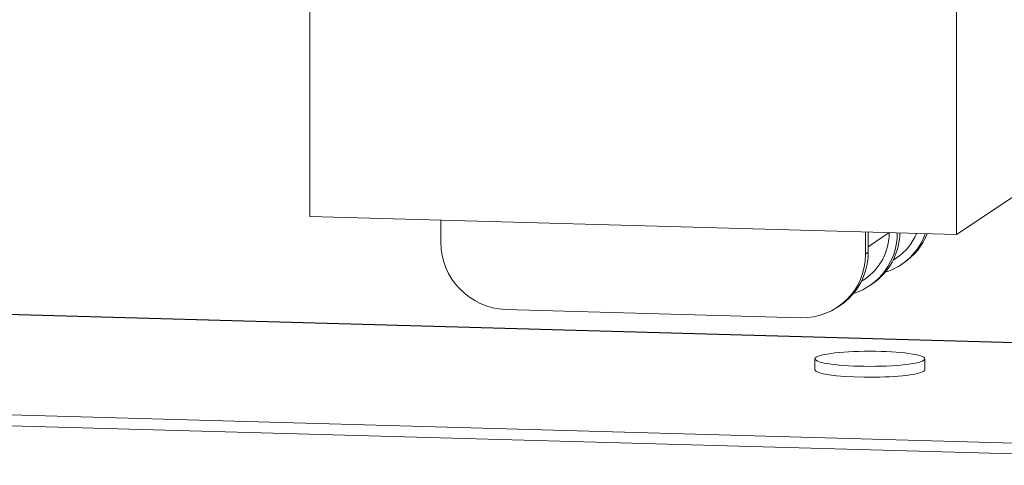
# Model space of a CAD drawing. Units: inches. Extents: x -9.9 to 41.8, y -10.3 to 14.9.
# Drawn here: x 34.8 to 39.3, y -3 to -1 of the extents above; entities that cross this region are included whole.
import ezdxf

# ---------------------------------------------------------------- set-up
doc = ezdxf.new("R2010")
doc.units = ezdxf.units.IN
doc.header["$MEASUREMENT"] = 0
doc.layers.add('ISO', color=3, linetype='Continuous')

# ---------------------------------------------------------------- blocks, each defined once
blk = doc.blocks.new('A$C61D658DE')
at = {"color": 0, "linetype": 'Continuous', "lineweight": 0, "extrusion": (-1.23165e-16, 0.990561, 0.137072)}
for p, q in [((6.5708, 1.7438), (6.5708, 0.357)), ((9.5097, 0.2745), (9.5097, 1.6612)), ((9.5097, 0.2745), (10.0118, 0.6102)), ((6.5708, 0.357), (9.5097, 0.2745)), ((7.1657, 0.2398), (7.1657, 0.3403)), ((9.0955, 0.2861), (9.0955, 0.1856)), ((9.1076, 0.1937), (9.1076, 0.2858)), ((9.203, 0.2831), (9.1076, 0.2193)), ((9.0955, 0.1856), (9.1076, 0.1937)), ((9.2368, 0.169), (9.2214, 0.1587)), ((9.2696, 0.1459), (9.2576, 0.1378)), ((9.0922, 0.0723), (9.0768, 0.062)), ((9.125, 0.0492), (9.113, 0.0412)), ((8.8016, -0.1033), (7.4596, -0.0656)), ((8.9684, -0.0555), (8.9804, -0.0475)), ((8.8656, -0.3396), (8.8656, -0.29)), ((9.3656, -0.3396), (9.3656, -0.29)), ((11.6026, -0.7243), (-0.6427, -0.3802)), ((-0.6427, -0.4297), (11.6026, -0.7738))]:
    blk.add_line(p, q, dxfattribs=at)
at = {"color": 0, "linetype": 'Continuous', "lineweight": 0}
for centre, major_axis, ratio, start_param, end_param in [((8.9463, 0.2906), (0.1667, -0.2494), 0.970378, 6.005776, 7.249772), ((8.9463, 0.2906), (0.1459, -0.2182), 0.970378, 0, 0.966458), ((8.9583, 0.2986), (0.1667, -0.2494), 0.970378, 0, 0.938331), ((9.0909, 0.3872), (0.1667, -0.2494), 0.970378, 6.005776, 6.903844), ((9.0909, 0.3872), (0.1459, -0.2182), 0.970378, 0, 0.568509), ((9.1029, 0.3953), (0.1667, -0.2494), 0.970378, 0, 0.590449), ((7.4596, 0.2316), (-0.1667, 0.2494), 0.970378, 0.967488, 2.538284), ((8.8016, 0.1939), (0.1667, -0.2494), 0.970378, 5.679877, 7.250673), ((8.8137, 0.2019), (0.1667, -0.2494), 0.970378, 0, 0.967488), ((9.1156, -0.3396), (0.25, 0), 0.137072, 3.141593, 6.080972), ((9.1156, -0.3396), (0.25, 0), 0.137072, 6.080972, 6.283185)]:
    blk.add_ellipse(centre, major_axis=major_axis, ratio=ratio, start_param=start_param, end_param=end_param, dxfattribs=at)
blk.add_ellipse((9.1156, -0.29), major_axis=(0.25, 0), ratio=0.137072, dxfattribs=at)
for points, knots in [([(6.2119, 4.7135), (7.1181, 4.6463), (8.0351, 4.5669), (9.4017, 4.1242), (9.8833, 3.8685), (10.4557, 3.3924), (10.6142, 3.2392), (10.89, 2.9241), (11.0106, 2.7615), (11.1795, 2.4792), (11.239, 2.3606), (11.3555, 2.0667), (11.3978, 1.8908), (11.4469, 1.5257), (11.4475, 1.3366), (11.4238, 0.9314), (11.3935, 0.7174), (11.3635, 0.5044)], [0.332465, 0.332465, 0.332465, 0.332465, 3.09956, 3.09956, 4.684089, 4.684089, 5.344887, 5.344887, 5.959804, 5.959804, 6.387751, 6.387751, 7.033731, 7.033731, 7.799585, 7.799585, 8.742231, 8.742231, 8.742231, 8.742231]), ([(11.2397, 0.5218), (11.2889, 0.8715), (11.3434, 1.2205), (11.2941, 1.7543), (11.2656, 1.9099), (11.1783, 2.1828), (11.1302, 2.2993), (10.9831, 2.5781), (10.8714, 2.7404), (10.598, 3.0762), (10.4281, 3.249), (9.9609, 3.6474), (9.6375, 3.8517), (8.9205, 4.1694), (8.5199, 4.279), (7.5465, 4.4671), (6.9673, 4.5282), (6.336, 4.5783), (6.2828, 4.5824), (6.2296, 4.5865)], [0, 0, 0, 0, 1.547802, 1.547802, 2.145471, 2.145471, 2.569626, 2.569626, 3.172277, 3.172277, 3.897388, 3.897388, 5.025074, 5.025074, 6.268446, 6.268446, 8.040638, 8.040638, 8.203714, 8.203714, 8.203714, 8.203714])]:
    blk.add_open_spline(points, degree=3, knots=knots, dxfattribs=at)

msp = doc.modelspace()

# ---------------------------------------------------------------- linework, layer by layer
at = {"layer": 'ISO'}
msp.add_lwpolyline([(41.08458, -2.50106), (29.97885, -2.18897)], dxfattribs=at)

# ---------------------------------------------------------------- block references
msp.add_blockref('A$C61D658DE', (29.53094, -2.23291), dxfattribs=at)

doc.saveas('drawing.dxf')
